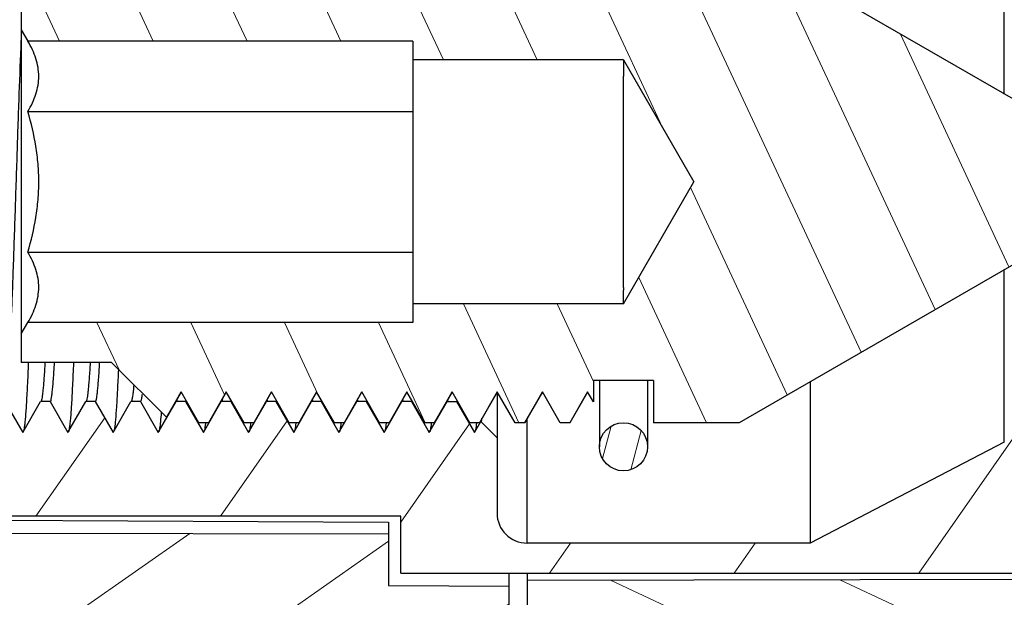
# Model space of a CAD drawing. Units: millimetres. Extents: x 175 to 673, y 174 to 395.
# Drawn here: x 424 to 441, y 240 to 250 of the extents above; entities that cross this region are included whole.
import ezdxf

# ---------------------------------------------------------------- set-up
doc = ezdxf.new("R2010")
doc.units = ezdxf.units.MM
doc.header["$MEASUREMENT"] = 0
doc.layers.get('0').update_dxf_attribs({"lineweight": 30})
doc.layers.add('02___PRT_ALL_AXES', color=7, linetype='Continuous')

msp = doc.modelspace()

# ---------------------------------------------------------------- hatches: boundary and pattern name
at = {"linetype": 'Continuous', "lineweight": 5}
h = msp.add_hatch(dxfattribs=at)
h.set_pattern_fill('DEFAULT__2', color=6, scale=2, angle=195, style=0, pattern_type=0)
h.set_pattern_definition([(195, (319.8123, 381.017), (0.517638, -1.931852), [])])
edge = h.paths.add_edge_path()
edge.add_line((431.729, 227.946), (430.229, 227.946))
edge.add_line((431.729, 227.946), (431.729, 228.144))
edge.add_line((430.029, 228.144), (431.729, 228.144))
edge.add_spline(control_points=[(429.729, 228.444), (429.729, 228.269), (429.854, 228.144), (430.029, 228.144)], knot_values=[0, 0, 0, 0, 1, 1, 1, 1], weights=[1, 0.804865, 0.804865, 1], degree=3, periodic=0)
edge.add_line((429.729, 231.446), (429.729, 228.444))
edge.add_line((431.729, 231.446), (429.729, 231.446))
edge.add_line((431.729, 231.446), (431.729, 231.046))
edge.add_line((432.929, 231.046), (431.729, 231.046))
edge.add_line((432.929, 226.748), (432.929, 231.046))
edge.add_line((432.929, 226.748), (430.229, 226.748))
edge.add_line((430.229, 226.748), (430.229, 227.946))
edge = h.paths.add_edge_path()
edge.add_line((431.729, 268.346), (430.229, 268.346))
edge.add_line((430.229, 268.346), (430.229, 269.544))
edge.add_line((432.929, 269.544), (430.229, 269.544))
edge.add_line((432.929, 265.246), (432.929, 269.544))
edge.add_line((432.929, 265.246), (431.729, 265.246))
edge.add_line((431.729, 265.246), (431.729, 264.846))
edge.add_line((431.729, 264.846), (429.729, 264.846))
edge.add_line((429.729, 267.848), (429.729, 264.846))
edge.add_spline(control_points=[(429.729, 267.848), (429.729, 268.023), (429.854, 268.148), (430.029, 268.148)], knot_values=[0, 0, 0, 0, 1, 1, 1, 1], weights=[1, 0.804865, 0.804865, 1], degree=3, periodic=0)
edge.add_line((430.029, 268.148), (431.729, 268.148))
edge.add_line((431.729, 268.148), (431.729, 268.346))
edge = h.paths.add_edge_path()
edge.add_line((409.529, 237.43), (431.729, 237.546))
edge.add_line((431.729, 237.546), (431.729, 237.246))
edge.add_line((432.929, 237.246), (431.729, 237.246))
edge.add_line((432.929, 235.246), (432.929, 237.246))
edge.add_line((432.929, 235.246), (431.729, 235.246))
edge.add_line((431.729, 235.246), (431.729, 234.846))
edge.add_line((431.729, 234.846), (429.729, 234.846))
edge.add_line((429.729, 235.946), (429.729, 234.846))
edge.add_spline(control_points=[(429.529, 236.146), (429.646, 236.146), (429.729, 236.063), (429.729, 235.946)], knot_values=[0, 0, 0, 0, 1, 1, 1, 1], weights=[1, 0.804738, 0.804738, 1], degree=3, periodic=0)
edge.add_line((429.529, 236.146), (409.529, 236.146))
edge.add_line((409.529, 237.43), (409.529, 236.146))
edge = h.paths.add_edge_path()
edge.add_line((431.729, 259.046), (431.729, 256.896))
edge.add_line((431.729, 256.896), (421.929, 256.905))
edge.add_line((421.929, 256.905), (421.929, 258.146))
edge.add_line((421.929, 258.146), (423.579, 259.796))
edge.add_line((423.579, 259.796), (423.579, 260.146))
edge.add_line((429.529, 260.146), (423.579, 260.146))
edge.add_spline(control_points=[(429.529, 260.146), (429.646, 260.146), (429.729, 260.229), (429.729, 260.346)], knot_values=[0, 0, 0, 0, 1, 1, 1, 1], weights=[1, 0.804738, 0.804738, 1], degree=3, periodic=0)
edge.add_line((429.729, 261.446), (429.729, 260.346))
edge.add_line((431.729, 261.446), (429.729, 261.446))
edge.add_line((431.729, 261.446), (431.729, 261.046))
edge.add_line((432.929, 261.046), (431.729, 261.046))
edge.add_line((432.929, 259.046), (432.929, 261.046))
edge.add_line((432.929, 259.046), (431.729, 259.046))
edge = h.paths.add_edge_path()
edge.add_line((415.685, 258.83), (409.529, 258.862))
edge.add_line((409.529, 260.146), (409.529, 258.862))
edge.add_line((417.079, 260.146), (409.529, 260.146))
edge.add_line((417.079, 259.796), (417.079, 260.146))
edge.add_line((418.729, 258.146), (417.079, 259.796))
edge.add_line((418.729, 256.907), (418.729, 258.146))
edge.add_line((418.729, 256.907), (417.755, 256.908))
edge.add_spline(control_points=[(417.371, 257.086), (417.467, 256.97), (417.604, 256.906), (417.755, 256.906)], knot_values=[0, 0, 0, 0, 1, 1, 1, 1], weights=[1, 0.937073, 0.937073, 1], degree=3, periodic=0)
edge.add_line((417.371, 257.086), (416.067, 258.65))
edge.add_arc((415.684, 258.334), 0.497, 39.4362, 89.7283)
edge = h.paths.add_edge_path()
edge.add_line((402.829, 264.655), (394.716, 264.655))
edge.add_line((402.829, 264.655), (402.829, 263.155))
edge.add_line((402.829, 263.155), (394.716, 263.155))
edge.add_spline(control_points=[(394.716, 263.155), (392.337, 263.155), (390.276, 264.345), (389.087, 266.405)], knot_values=[0, 0, 0, 0, 1, 1, 1, 1], weights=[1, 0.910684, 0.910684, 1], degree=3, periodic=0)
edge.add_line((389.087, 266.405), (386.654, 270.619))
edge.add_line((386.654, 270.619), (387.953, 271.369))
edge.add_line((390.386, 267.155), (387.953, 271.369))
edge.add_spline(control_points=[(394.716, 264.655), (392.886, 264.655), (391.301, 265.571), (390.386, 267.155)], knot_values=[0, 0, 0, 0, 1, 1, 1, 1], weights=[1, 0.910684, 0.910684, 1], degree=3, periodic=0)
h = msp.add_hatch(dxfattribs=at)
h.set_pattern_fill('DEFAULT__1', color=6, scale=2, angle=35, style=0, pattern_type=0)
h.set_pattern_definition([(35, (319.8123, 381.017), (-1.147153, 1.638304), [])])
edge = h.paths.add_edge_path()
edge.add_line((444.779, 238.036), (444.779, 238.971))
edge.add_line((444.779, 238.036), (428.016, 238.036))
edge.add_line((428.016, 238.036), (427.983, 239.936))
edge.add_line((427.983, 239.936), (417.476, 239.936))
edge.add_line((417.434, 237.561), (417.476, 239.936))
edge.add_line((417.434, 237.561), (414.479, 237.561))
edge.add_line((414.479, 237.561), (414.479, 240.136))
edge.add_line((414.479, 240.136), (401.479, 240.136))
edge.add_spline(control_points=[(401.179, 240.436), (401.179, 240.26), (401.303, 240.136), (401.479, 240.136)], knot_values=[0, 0, 0, 0, 1, 1, 1, 1], weights=[1, 0.804738, 0.804738, 1], degree=3, periodic=0)
edge.add_line((401.179, 240.436), (401.179, 242.736))
edge.add_line((401.179, 242.736), (404.979, 242.703))
edge.add_line((404.979, 241.236), (404.979, 242.703))
edge.add_line((404.979, 241.236), (420.279, 241.209))
edge.add_line((420.279, 241.209), (430.279, 241.192))
edge.add_line((430.279, 240.334), (430.279, 241.192))
edge.add_line((430.279, 240.334), (432.279, 240.323))
edge.add_line((432.279, 239.336), (432.279, 240.323))
edge.add_line((432.279, 239.336), (443.779, 239.276))
edge.add_line((443.779, 239.276), (444.779, 238.971))
edge = h.paths.add_edge_path()
edge.add_line((444.779, 255.101), (444.779, 256.389))
edge.add_line((443.779, 254.796), (444.779, 255.101))
edge.add_line((432.279, 254.736), (443.779, 254.796))
edge.add_line((432.279, 253.749), (432.279, 254.736))
edge.add_line((430.279, 253.738), (432.279, 253.749))
edge.add_line((430.279, 252.88), (430.279, 253.738))
edge.add_line((420.279, 252.863), (430.279, 252.88))
edge.add_line((404.979, 252.836), (420.279, 252.863))
edge.add_line((404.979, 251.369), (404.979, 252.836))
edge.add_line((401.179, 251.336), (404.979, 251.369))
edge.add_line((401.179, 251.336), (401.179, 253.539))
edge.add_spline(control_points=[(401.179, 253.539), (401.179, 253.713), (401.302, 253.837), (401.477, 253.839)], knot_values=[0, 0, 0, 0, 1, 1, 1, 1], weights=[1, 0.80679, 0.80679, 1], degree=3, periodic=0)
edge.add_line((401.477, 253.839), (416.019, 253.965))
edge.add_line((416.019, 253.965), (416.019, 255.736))
edge.add_line((414.479, 255.749), (416.019, 255.736))
edge.add_line((414.479, 255.749), (414.479, 258.511))
edge.add_line((415.629, 258.511), (414.479, 258.511))
edge.add_line((417.324, 256.816), (415.629, 258.511))
edge.add_line((418.261, 256.816), (417.324, 256.816))
edge.add_line((418.279, 253.416), (418.261, 256.816))
edge.add_line((422.379, 253.416), (418.279, 253.416))
edge.add_line((422.379, 253.416), (422.397, 256.78))
edge.add_line((424.317, 256.747), (422.397, 256.78))
edge.add_line((424.329, 255.336), (424.317, 256.747))
edge.add_line((428.234, 255.336), (424.329, 255.336))
edge.add_line((428.246, 256.678), (428.234, 255.336))
edge.add_line((444.779, 256.389), (428.246, 256.678))
h = msp.add_hatch(dxfattribs=at)
h.set_pattern_fill('DEFAULT__5', color=6, scale=1.615997, angle=155, style=0, pattern_type=0)
h.set_pattern_definition([(155, (319.8123, 381.0171), (-0.68295, -1.464591), [])])
edge = h.paths.add_edge_path()
edge.add_line((450.079, 254.487), (447.279, 254.511))
edge.add_line((450.079, 254.487), (450.079, 254.031))
edge.add_line((447.534, 253.808), (450.079, 254.031))
edge.add_line((444.979, 253.786), (447.534, 253.808))
edge.add_line((444.979, 253.786), (444.979, 253.036))
edge.add_line((444.979, 253.036), (443.879, 253.036))
edge.add_line((443.879, 253.636), (443.879, 253.036))
edge.add_line((443.879, 253.636), (432.579, 253.656))
edge.add_line((432.579, 254.336), (432.579, 253.656))
edge.add_line((432.579, 254.336), (434.459, 254.618))
edge.add_line((444.779, 254.636), (434.459, 254.618))
edge.add_line((444.779, 256.111), (444.779, 254.636))
edge.add_line((447.279, 256.089), (444.779, 256.111))
edge.add_line((447.279, 256.089), (447.279, 254.511))
edge = h.paths.add_edge_path()
edge.add_line((447.279, 239.511), (447.279, 238.036))
edge.add_line((447.279, 238.036), (444.779, 238.036))
edge.add_line((444.779, 239.436), (444.779, 238.036))
edge.add_line((444.779, 239.436), (434.459, 239.454))
edge.add_line((432.579, 239.736), (434.459, 239.454))
edge.add_line((432.579, 240.416), (432.579, 239.736))
edge.add_line((443.879, 240.436), (432.579, 240.416))
edge.add_line((443.879, 241.036), (443.879, 240.436))
edge.add_line((443.879, 241.036), (444.779, 241.036))
edge.add_line((444.779, 241.036), (444.979, 241.036))
edge.add_line((444.979, 241.036), (444.979, 240.286))
edge.add_line((444.979, 240.286), (447.534, 240.264))
edge.add_line((447.534, 240.264), (450.079, 240.041))
edge.add_line((450.079, 240.041), (450.079, 239.535))
edge.add_line((447.279, 239.511), (450.079, 239.535))
h = msp.add_hatch(dxfattribs=at)
h.set_pattern_fill('DEFAULT__8', color=6, scale=2.510936, angle=235, style=0, pattern_type=0)
h.set_pattern_definition([(235, (319.8123, 381.017), (2.05684, -1.440214), [])])
edge = h.paths.add_edge_path()
edge.add_line((420.279, 241.561), (420.279, 241.486))
edge.add_line((419.279, 241.561), (420.279, 241.561))
edge.add_line((419.279, 242.756), (419.279, 241.561))
edge.add_line((419.544, 242.756), (419.279, 242.756))
edge.add_line((419.544, 244.636), (419.544, 242.756))
edge.add_line((421.444, 244.636), (419.544, 244.636))
edge.add_line((421.779, 243.386), (421.444, 244.636))
edge.add_line((422.408, 243.386), (421.779, 243.386))
edge.add_line((422.408, 243.386), (422.704, 242.874))
edge.add_line((422.704, 242.874), (423, 243.386))
edge.add_line((423.158, 243.386), (423, 243.386))
edge.add_line((423.158, 243.386), (423.454, 242.874))
edge.add_line((423.454, 242.874), (423.75, 243.386))
edge.add_line((423.908, 243.386), (423.75, 243.386))
edge.add_line((423.908, 243.386), (424.204, 242.874))
edge.add_line((424.204, 242.874), (424.5, 243.386))
edge.add_line((424.658, 243.386), (424.5, 243.386))
edge.add_line((424.658, 243.386), (424.954, 242.874))
edge.add_line((424.954, 242.874), (425.25, 243.386))
edge.add_line((425.408, 243.386), (425.25, 243.386))
edge.add_line((425.408, 243.386), (425.704, 242.874))
edge.add_line((425.704, 242.874), (426, 243.386))
edge.add_line((426.158, 243.386), (426, 243.386))
edge.add_line((426.158, 243.386), (426.454, 242.874))
edge.add_line((426.454, 242.874), (426.75, 243.386))
edge.add_line((426.908, 243.386), (426.75, 243.386))
edge.add_line((426.908, 243.386), (427.204, 242.874))
edge.add_line((427.204, 242.874), (427.5, 243.386))
edge.add_line((427.658, 243.386), (427.5, 243.386))
edge.add_line((427.658, 243.386), (427.954, 242.874))
edge.add_line((427.954, 242.874), (428.25, 243.386))
edge.add_line((428.408, 243.386), (428.25, 243.386))
edge.add_line((428.408, 243.386), (428.704, 242.874))
edge.add_line((428.704, 242.874), (429, 243.386))
edge.add_line((429.158, 243.386), (429, 243.386))
edge.add_line((429.158, 243.386), (429.454, 242.874))
edge.add_line((429.454, 242.874), (429.75, 243.386))
edge.add_line((429.908, 243.386), (429.75, 243.386))
edge.add_line((429.908, 243.386), (430.204, 242.874))
edge.add_line((430.204, 242.874), (430.5, 243.386))
edge.add_line((430.658, 243.386), (430.5, 243.386))
edge.add_line((430.658, 243.386), (430.954, 242.874))
edge.add_line((430.954, 242.874), (431.25, 243.386))
edge.add_line((431.25, 243.386), (431.408, 243.386))
edge.add_line((431.408, 243.386), (431.704, 242.874))
edge.add_line((431.704, 242.874), (431.809, 243.056))
edge.add_line((431.809, 243.056), (432.079, 242.786))
edge.add_line((432.079, 242.786), (432.079, 241.536))
edge.add_spline(control_points=[(432.579, 241.036), (432.286, 241.036), (432.079, 241.243), (432.079, 241.536)], knot_values=[0, 0, 0, 0, 1, 1, 1, 1], weights=[1, 0.804738, 0.804738, 1], degree=3, periodic=0)
edge.add_line((437.279, 241.036), (432.579, 241.036))
edge.add_line((440.503, 242.714), (437.279, 241.036))
edge.add_spline(control_points=[(440.503, 242.714), (440.777, 242.857), (441.086, 242.867), (441.368, 242.742)], knot_values=[0, 0, 0, 0, 1, 1, 1, 1], weights=[1, 0.934346, 0.934346, 1], degree=3, periodic=0)
edge.add_line((443.879, 241.636), (441.368, 242.742))
edge.add_line((443.879, 240.578), (443.879, 241.636))
edge.add_line((443.279, 240.536), (443.879, 240.578))
edge.add_line((430.479, 240.536), (443.279, 240.536))
edge.add_line((430.479, 240.536), (430.479, 241.486))
edge.add_line((430.479, 241.486), (420.279, 241.486))
edge = h.paths.add_edge_path()
edge.add_line((420.279, 252.586), (420.279, 252.511))
edge.add_line((430.479, 252.586), (420.279, 252.586))
edge.add_line((430.479, 252.586), (430.479, 253.536))
edge.add_line((430.479, 253.536), (443.279, 253.536))
edge.add_line((443.279, 253.536), (443.879, 253.494))
edge.add_line((443.879, 252.436), (443.879, 253.494))
edge.add_line((443.879, 252.436), (441.368, 251.329))
edge.add_spline(control_points=[(440.503, 251.358), (440.777, 251.215), (441.086, 251.205), (441.368, 251.329)], knot_values=[0, 0, 0, 0, 1, 1, 1, 1], weights=[1, 0.934346, 0.934346, 1], degree=3, periodic=0)
edge.add_line((440.503, 251.358), (437.279, 253.036))
edge.add_line((437.279, 253.036), (432.579, 253.036))
edge.add_spline(control_points=[(432.579, 253.036), (432.286, 253.036), (432.079, 252.829), (432.079, 252.536)], knot_values=[0, 0, 0, 0, 1, 1, 1, 1], weights=[1, 0.804738, 0.804738, 1], degree=3, periodic=0)
edge.add_line((432.079, 252.536), (432.079, 251.286))
edge.add_line((431.572, 250.778), (432.079, 251.286))
edge.add_line((431.572, 250.778), (431.329, 251.198))
edge.add_line((431.329, 251.198), (431.033, 250.686))
edge.add_line((431.033, 250.686), (430.875, 250.686))
edge.add_line((430.875, 250.686), (430.579, 251.198))
edge.add_line((430.579, 251.198), (430.283, 250.686))
edge.add_line((430.283, 250.686), (430.125, 250.686))
edge.add_line((430.125, 250.686), (429.829, 251.198))
edge.add_line((429.829, 251.198), (429.533, 250.686))
edge.add_line((429.533, 250.686), (429.375, 250.686))
edge.add_line((429.375, 250.686), (429.079, 251.198))
edge.add_line((429.079, 251.198), (428.783, 250.686))
edge.add_line((428.783, 250.686), (428.625, 250.686))
edge.add_line((428.625, 250.686), (428.329, 251.198))
edge.add_line((428.329, 251.198), (428.033, 250.686))
edge.add_line((428.033, 250.686), (427.875, 250.686))
edge.add_line((427.875, 250.686), (427.579, 251.198))
edge.add_line((427.579, 251.198), (427.283, 250.686))
edge.add_line((427.283, 250.686), (427.125, 250.686))
edge.add_line((427.125, 250.686), (426.829, 251.198))
edge.add_line((426.829, 251.198), (426.533, 250.686))
edge.add_line((426.533, 250.686), (426.375, 250.686))
edge.add_line((426.375, 250.686), (426.079, 251.198))
edge.add_line((426.079, 251.198), (425.783, 250.686))
edge.add_line((425.783, 250.686), (425.625, 250.686))
edge.add_line((425.625, 250.686), (425.329, 251.198))
edge.add_line((425.329, 251.198), (425.033, 250.686))
edge.add_line((425.033, 250.686), (424.875, 250.686))
edge.add_line((424.875, 250.686), (424.579, 251.198))
edge.add_line((424.579, 251.198), (424.283, 250.686))
edge.add_line((424.283, 250.686), (424.125, 250.686))
edge.add_line((424.125, 250.686), (423.829, 251.198))
edge.add_line((423.829, 251.198), (423.533, 250.686))
edge.add_line((423.533, 250.686), (423.375, 250.686))
edge.add_line((423.375, 250.686), (423.079, 251.198))
edge.add_line((423.079, 251.198), (422.783, 250.686))
edge.add_line((422.783, 250.686), (422.625, 250.686))
edge.add_line((422.625, 250.686), (422.329, 251.198))
edge.add_line((422.329, 251.198), (422.033, 250.686))
edge.add_line((422.033, 250.686), (421.779, 250.686))
edge.add_line((421.779, 250.686), (421.444, 249.436))
edge.add_line((421.444, 249.436), (419.544, 249.436))
edge.add_line((419.544, 251.316), (419.544, 249.436))
edge.add_line((419.544, 251.316), (419.279, 251.316))
edge.add_line((419.279, 251.316), (419.279, 252.511))
edge.add_line((419.279, 252.511), (420.279, 252.511))
h = msp.add_hatch(dxfattribs=at)
h.set_pattern_fill('DEFAULT__6', color=6, scale=0.5, angle=75, style=0, pattern_type=0)
h.set_pattern_definition([(75, (319.8123, 381.0171), (-0.4829629, 0.1294095), [])])
edge = h.paths.add_edge_path()
edge.add_spline(control_points=[(434.179, 251.836), (433.379, 251.836), (433.379, 251.036), (434.179, 251.036)], knot_values=[0, 0, 0, 0, 1, 1, 1, 1], weights=[1, 0.333333, 0.333333, 1], degree=3, periodic=0)
edge.add_spline(control_points=[(434.179, 251.036), (434.979, 251.036), (434.979, 251.836), (434.179, 251.836)], knot_values=[0, 0, 0, 0, 1, 1, 1, 1], weights=[1, 0.333333, 0.333333, 1], degree=3, periodic=0)
edge = h.paths.add_edge_path()
edge.add_spline(control_points=[(434.179, 242.236), (433.379, 242.236), (433.379, 243.036), (434.179, 243.036)], knot_values=[0, 0, 0, 0, 1, 1, 1, 1], weights=[1, 0.333333, 0.333333, 1], degree=3, periodic=0)
edge.add_spline(control_points=[(434.179, 243.036), (434.979, 243.036), (434.979, 242.236), (434.179, 242.236)], knot_values=[0, 0, 0, 0, 1, 1, 1, 1], weights=[1, 0.333333, 0.333333, 1], degree=3, periodic=0)
h = msp.add_hatch(dxfattribs=at)
h.set_pattern_fill('DEFAULT__7', color=6, scale=1.411674, angle=115, style=0, pattern_type=0)
h.set_pattern_definition([(115, (319.8123, 381.0171), (-1.279411, -0.596599), [])])
edge = h.paths.add_edge_path()
edge.add_line((424.179, 250.036), (424.179, 249.562))
edge.add_line((425.679, 250.036), (424.179, 250.036))
edge.add_line((426.352, 250.708), (425.679, 250.036))
edge.add_line((426.352, 250.708), (426.458, 250.524))
edge.add_line((426.458, 250.524), (426.754, 251.036))
edge.add_line((426.754, 251.036), (426.913, 251.036))
edge.add_line((426.913, 251.036), (427.208, 250.524))
edge.add_line((427.208, 250.524), (427.504, 251.036))
edge.add_line((427.663, 251.036), (427.504, 251.036))
edge.add_line((427.663, 251.036), (427.958, 250.524))
edge.add_line((427.958, 250.524), (428.254, 251.036))
edge.add_line((428.413, 251.036), (428.254, 251.036))
edge.add_line((428.413, 251.036), (428.708, 250.524))
edge.add_line((428.708, 250.524), (429.004, 251.036))
edge.add_line((429.163, 251.036), (429.004, 251.036))
edge.add_line((429.163, 251.036), (429.458, 250.524))
edge.add_line((429.458, 250.524), (429.754, 251.036))
edge.add_line((429.913, 251.036), (429.754, 251.036))
edge.add_line((429.913, 251.036), (430.208, 250.524))
edge.add_line((430.208, 250.524), (430.504, 251.036))
edge.add_line((430.663, 251.036), (430.504, 251.036))
edge.add_line((430.663, 251.036), (430.958, 250.524))
edge.add_line((430.958, 250.524), (431.254, 251.036))
edge.add_line((431.413, 251.036), (431.254, 251.036))
edge.add_line((431.413, 251.036), (431.708, 250.524))
edge.add_line((431.708, 250.524), (432.004, 251.036))
edge.add_line((432.163, 251.036), (432.004, 251.036))
edge.add_line((432.163, 251.036), (432.458, 250.524))
edge.add_line((432.458, 250.524), (432.754, 251.036))
edge.add_line((432.913, 251.036), (432.754, 251.036))
edge.add_line((432.913, 251.036), (433.208, 250.524))
edge.add_line((433.208, 250.524), (433.504, 251.036))
edge.add_line((433.679, 251.036), (433.504, 251.036))
edge.add_line((433.679, 251.036), (433.679, 250.336))
edge.add_line((434.679, 250.336), (433.679, 250.336))
edge.add_line((434.679, 251.036), (434.679, 250.336))
edge.add_line((436.101, 251.036), (434.679, 251.036))
edge.add_line((443.029, 247.036), (436.101, 251.036))
edge.add_line((443.029, 247.036), (436.101, 243.036))
edge.add_line((436.101, 243.036), (434.679, 243.036))
edge.add_line((434.679, 243.736), (434.679, 243.036))
edge.add_line((434.679, 243.736), (433.679, 243.736))
edge.add_line((433.679, 243.736), (433.679, 243.382))
edge.add_line((433.679, 243.382), (433.583, 243.548))
edge.add_line((433.583, 243.548), (433.288, 243.036))
edge.add_line((433.288, 243.036), (433.129, 243.036))
edge.add_line((433.129, 243.036), (432.833, 243.548))
edge.add_line((432.833, 243.548), (432.538, 243.036))
edge.add_line((432.538, 243.036), (432.379, 243.036))
edge.add_line((432.379, 243.036), (432.083, 243.548))
edge.add_line((432.083, 243.548), (431.788, 243.036))
edge.add_line((431.788, 243.036), (431.629, 243.036))
edge.add_line((431.629, 243.036), (431.333, 243.548))
edge.add_line((431.333, 243.548), (431.038, 243.036))
edge.add_line((431.038, 243.036), (430.879, 243.036))
edge.add_line((430.879, 243.036), (430.583, 243.548))
edge.add_line((430.583, 243.548), (430.288, 243.036))
edge.add_line((430.288, 243.036), (430.129, 243.036))
edge.add_line((430.129, 243.036), (429.833, 243.548))
edge.add_line((429.833, 243.548), (429.538, 243.036))
edge.add_line((429.538, 243.036), (429.379, 243.036))
edge.add_line((429.379, 243.036), (429.083, 243.548))
edge.add_line((429.083, 243.548), (428.788, 243.036))
edge.add_line((428.788, 243.036), (428.629, 243.036))
edge.add_line((428.629, 243.036), (428.333, 243.548))
edge.add_line((428.333, 243.548), (428.038, 243.036))
edge.add_line((428.038, 243.036), (427.879, 243.036))
edge.add_line((427.879, 243.036), (427.583, 243.548))
edge.add_line((427.583, 243.548), (427.288, 243.036))
edge.add_line((427.288, 243.036), (427.129, 243.036))
edge.add_line((427.129, 243.036), (426.833, 243.548))
edge.add_line((426.833, 243.548), (426.589, 243.126))
edge.add_line((426.589, 243.126), (425.679, 244.036))
edge.add_line((425.679, 244.036), (424.179, 244.036))
edge.add_line((424.179, 244.51), (424.179, 244.036))
edge.add_line((424.179, 244.51), (424.288, 244.698))
edge.add_line((430.679, 244.698), (424.288, 244.698))
edge.add_line((430.679, 245.011), (430.679, 244.698))
edge.add_line((434.18, 245.011), (430.679, 245.011))
edge.add_line((434.18, 245.011), (435.349, 247.036))
edge.add_line((434.18, 249.061), (435.349, 247.036))
edge.add_line((434.18, 249.061), (430.679, 249.061))
edge.add_line((430.679, 249.374), (430.679, 249.061))
edge.add_line((430.679, 249.374), (424.288, 249.374))
edge.add_line((424.179, 249.562), (424.288, 249.374))

# ---------------------------------------------------------------- linework, layer by layer
at = {"color": 7, "linetype": 'Continuous'}
for p, q in [((440.503, 248.494), (440.503, 251.358)), ((443.029, 247.036), (436.101, 251.036)), ((424.179, 250.036), (424.179, 244.036)), ((424.179, 249.562), (424.288, 249.373)), ((430.679, 249.374), (424.288, 249.374)), ((430.679, 249.374), (430.679, 244.698)), ((434.18, 249.061), (430.679, 249.061)), ((434.18, 249.061), (435.349, 247.036)), ((434.18, 248.834), (434.179, 248.79)), ((434.179, 245.281), (434.179, 248.791)), ((424.289, 248.205), (430.679, 248.205)), ((434.18, 245.011), (435.349, 247.036)), ((443.029, 247.036), (436.101, 243.036)), ((424.289, 245.867), (430.679, 245.867)), ((440.503, 242.714), (440.503, 245.578)), ((434.179, 245.282), (434.18, 245.238)), ((434.18, 245.011), (430.679, 245.011)), ((424.179, 244.51), (424.288, 244.698)), ((430.679, 244.698), (424.288, 244.698)), ((425.679, 244.036), (424.179, 244.036)), ((426.589, 243.126), (425.679, 244.036)), ((434.679, 243.736), (433.679, 243.736)), ((433.679, 243.736), (433.679, 243.382)), ((433.779, 243.736), (433.779, 242.636)), ((434.579, 243.736), (434.579, 242.636)), ((434.679, 243.736), (434.679, 243.036)), ((437.279, 243.716), (437.279, 241.036)), ((426.833, 243.548), (426.589, 243.126)), ((426.593, 243.127), (426.836, 243.547)), ((427.129, 243.036), (426.833, 243.548)), ((427.583, 243.548), (427.288, 243.036)), ((427.294, 243.041), (427.586, 243.547)), ((427.879, 243.036), (427.583, 243.548)), ((428.333, 243.548), (428.038, 243.036)), ((428.044, 243.041), (428.336, 243.547)), ((428.629, 243.036), (428.333, 243.548)), ((429.083, 243.548), (428.788, 243.036)), ((428.794, 243.041), (429.086, 243.547)), ((429.379, 243.036), (429.083, 243.548)), ((429.833, 243.548), (429.538, 243.036)), ((429.544, 243.041), (429.836, 243.547)), ((430.129, 243.036), (429.833, 243.548)), ((430.583, 243.548), (430.288, 243.036)), ((430.294, 243.041), (430.586, 243.547)), ((430.879, 243.036), (430.583, 243.548)), ((431.333, 243.548), (431.038, 243.036)), ((431.044, 243.041), (431.336, 243.547)), ((431.629, 243.036), (431.333, 243.548)), ((432.083, 243.548), (431.788, 243.036)), ((431.794, 243.041), (432.086, 243.547)), ((432.079, 243.548), (432.079, 241.536)), ((432.379, 243.036), (432.083, 243.548)), ((432.833, 243.548), (432.538, 243.036)), ((432.544, 243.041), (432.836, 243.547)), ((433.129, 243.036), (432.833, 243.548)), ((433.583, 243.548), (433.288, 243.036)), ((433.294, 243.041), (433.586, 243.547)), ((433.679, 243.382), (433.583, 243.548)), ((423.908, 243.386), (424.204, 242.874)), ((424.204, 242.874), (424.5, 243.386)), ((424.658, 243.386), (424.5, 243.386)), ((424.658, 243.386), (424.954, 242.874)), ((424.954, 242.874), (425.25, 243.386)), ((425.408, 243.386), (425.25, 243.386)), ((425.408, 243.386), (425.704, 242.874)), ((425.704, 242.874), (426, 243.386)), ((426.158, 243.386), (426, 243.386)), ((426.158, 243.386), (426.454, 242.874)), ((426.454, 242.874), (426.75, 243.386)), ((426.908, 243.386), (426.75, 243.386)), ((426.908, 243.386), (427.204, 242.874)), ((427.204, 242.874), (427.5, 243.386)), ((427.658, 243.386), (427.5, 243.386)), ((427.519, 243.431), (427.519, 243.43)), ((427.658, 243.386), (427.954, 242.874)), ((427.954, 242.874), (428.25, 243.386)), ((428.408, 243.386), (428.25, 243.386)), ((428.408, 243.386), (428.704, 242.874)), ((428.704, 242.874), (429, 243.386)), ((429.158, 243.386), (429, 243.386)), ((429.158, 243.386), (429.454, 242.874)), ((429.454, 242.874), (429.75, 243.386)), ((429.908, 243.386), (429.75, 243.386)), ((429.908, 243.386), (430.204, 242.874)), ((430.204, 242.874), (430.5, 243.386)), ((430.658, 243.386), (430.5, 243.386)), ((430.658, 243.386), (430.954, 242.874)), ((430.954, 242.874), (431.25, 243.386)), ((431.25, 243.386), (431.408, 243.386)), ((431.408, 243.386), (431.704, 242.874)), ((426.593, 243.127), (426.589, 243.126)), ((427.288, 243.036), (427.129, 243.036)), ((427.294, 243.041), (427.288, 243.036)), ((428.038, 243.036), (427.879, 243.036)), ((427.986, 243.024), (427.986, 243.019)), ((428.044, 243.041), (428.038, 243.036)), ((428.788, 243.036), (428.629, 243.036)), ((428.736, 243.024), (428.736, 243.019)), ((428.794, 243.041), (428.788, 243.036)), ((429.538, 243.036), (429.379, 243.036)), ((429.486, 243.024), (429.486, 243.019)), ((429.544, 243.041), (429.538, 243.036)), ((430.288, 243.036), (430.129, 243.036)), ((430.236, 243.024), (430.236, 243.019)), ((430.294, 243.041), (430.288, 243.036)), ((431.038, 243.036), (430.879, 243.036)), ((430.986, 243.024), (430.986, 243.019)), ((431.044, 243.041), (431.038, 243.036)), ((431.788, 243.036), (431.629, 243.036)), ((431.704, 242.874), (431.809, 243.056)), ((431.736, 243.024), (431.736, 243.019)), ((431.794, 243.041), (431.788, 243.036)), ((431.809, 243.056), (432.079, 242.786)), ((432.538, 243.036), (432.379, 243.036)), ((432.544, 243.041), (432.538, 243.036)), ((432.579, 241.036), (432.579, 243.103)), ((433.288, 243.036), (433.129, 243.036)), ((433.294, 243.041), (433.288, 243.036)), ((436.101, 243.036), (434.679, 243.036)), ((440.503, 242.714), (437.279, 241.036)), ((430.479, 241.486), (420.279, 241.486)), ((420.279, 241.436), (430.279, 241.384)), ((430.279, 241.384), (430.279, 240.334)), ((430.479, 240.536), (430.479, 241.486)), ((404.979, 241.236), (430.279, 241.192)), ((437.279, 241.036), (432.579, 241.036)), ((430.479, 240.536), (443.279, 240.536)), ((432.279, 239.336), (432.279, 240.536)), ((432.579, 240.536), (432.579, 239.736)), ((443.879, 240.436), (432.579, 240.416)), ((430.279, 240.334), (432.279, 240.323))]:
    msp.add_line(p, q, dxfattribs=at)
msp.add_circle((434.179, 242.636), 0.4, dxfattribs=at)
for centre, radius, start, end in [((424.19, 243.352), 3.064, 353.8996, 354.0345), ((428.477, 243.374), 3.278, 353.8714, 354.2595), ((432.579, 241.536), 0.5, 180, 270)]:
    msp.add_arc(centre, radius, start, end, dxfattribs=at)
for points, knots in [([(423.908, 243.386), (423.91, 243.386), (423.914, 243.389), (423.92, 243.401), (423.927, 243.428), (423.935, 243.474), (423.943, 243.538), (423.952, 243.619), (423.96, 243.717), (423.968, 243.832), (423.977, 243.963), (423.985, 244.109), (423.997, 244.333), (424.011, 244.645), (424.028, 245.055), (424.044, 245.504), (424.061, 245.983), (424.078, 246.484), (424.095, 246.996), (424.117, 247.671), (424.143, 248.467), (424.167, 249.09), (424.179, 249.382)], [0, 0, 0, 0, 0.000801, 0.002146, 0.006929, 0.014652, 0.025326, 0.038907, 0.05534, 0.074546, 0.096428, 0.120882, 0.147785, 0.208385, 0.27702, 0.352318, 0.432765, 0.516749, 0.602588, 0.688563, 0.854053, 1, 1, 1, 1]), ([(424.289, 248.205), (424.316, 248.252), (424.365, 248.346), (424.423, 248.491), (424.461, 248.64), (424.473, 248.789), (424.46, 248.939), (424.423, 249.087), (424.365, 249.233), (424.315, 249.327), (424.288, 249.373)], [0, 0, 0, 0, 0.130806, 0.257226, 0.379773, 0.499979, 0.620189, 0.742746, 0.86918, 1, 1, 1, 1]), ([(434.18, 249.061), (434.18, 249.061), (434.18, 249.06), (434.18, 249.06), (434.18, 249.059), (434.18, 249.057), (434.18, 249.055), (434.18, 249.052), (434.18, 249.046), (434.18, 249.038), (434.18, 249.028), (434.18, 249.016), (434.18, 248.997), (434.18, 248.969), (434.18, 248.93), (434.18, 248.884), (434.18, 248.851), (434.18, 248.834)], [0, 0, 0, 0, 0.000999, 0.00399, 0.008971, 0.01594, 0.024895, 0.035833, 0.063646, 0.099359, 0.14295, 0.194379, 0.253596, 0.395186, 0.56729, 0.769195, 1, 1, 1, 1]), ([(424.288, 244.698), (424.315, 244.745), (424.365, 244.839), (424.423, 244.985), (424.46, 245.133), (424.473, 245.283), (424.461, 245.432), (424.423, 245.581), (424.365, 245.726), (424.316, 245.82), (424.289, 245.867)], [0, 0, 0, 0, 0.13082, 0.257254, 0.379811, 0.500021, 0.620227, 0.742774, 0.869194, 1, 1, 1, 1]), ([(434.18, 245.011), (434.18, 245.011), (434.18, 245.011), (434.18, 245.012), (434.18, 245.013), (434.18, 245.015), (434.18, 245.017), (434.18, 245.02), (434.18, 245.026), (434.18, 245.034), (434.18, 245.044), (434.18, 245.056), (434.18, 245.075), (434.18, 245.103), (434.18, 245.142), (434.18, 245.188), (434.18, 245.221), (434.18, 245.238)], [0, 0, 0, 0, 0.000999, 0.00399, 0.008971, 0.01594, 0.024895, 0.035833, 0.063646, 0.099359, 0.14295, 0.194379, 0.253596, 0.395186, 0.567291, 0.769195, 1, 1, 1, 1]), ([(424.295, 244.03), (424.29, 243.902), (424.28, 243.67), (424.263, 243.359), (424.249, 243.147), (424.236, 243.017), (424.23, 242.966), (424.226, 242.944)], [0, 0, 0, 0, 0.353192, 0.64129, 0.858343, 0.938789, 1, 1, 1, 1]), ([(424.572, 244.031), (424.567, 243.946), (424.56, 243.827), (424.548, 243.677), (424.54, 243.588), (424.532, 243.516), (424.525, 243.459), (424.517, 243.42), (424.511, 243.399), (424.507, 243.392)], [0, 0, 0, 0, 0.396011, 0.559068, 0.697755, 0.811515, 0.8999, 0.962625, 1, 1, 1, 1]), ([(424.658, 243.386), (424.66, 243.386), (424.664, 243.389), (424.671, 243.403), (424.678, 243.434), (424.687, 243.486), (424.695, 243.558), (424.704, 243.649), (424.713, 243.76), (424.722, 243.889), (424.728, 243.982), (424.73, 244.031)], [0, 0, 0, 0, 0.00796, 0.021749, 0.071332, 0.151611, 0.262578, 0.403704, 0.574322, 0.773455, 1, 1, 1, 1]), ([(425.045, 244.03), (425.04, 243.902), (425.03, 243.67), (425.013, 243.359), (424.999, 243.147), (424.986, 243.017), (424.98, 242.966), (424.976, 242.944)], [0, 0, 0, 0, 0.353192, 0.64129, 0.858343, 0.938789, 1, 1, 1, 1]), ([(425.322, 244.031), (425.317, 243.946), (425.31, 243.826), (425.298, 243.677), (425.29, 243.588), (425.282, 243.516), (425.275, 243.459), (425.267, 243.42), (425.261, 243.399), (425.257, 243.392)], [0, 0, 0, 0, 0.396006, 0.55906, 0.697748, 0.811508, 0.899896, 0.962623, 1, 1, 1, 1]), ([(425.408, 243.386), (425.41, 243.386), (425.414, 243.389), (425.421, 243.403), (425.428, 243.434), (425.437, 243.486), (425.445, 243.557), (425.454, 243.649), (425.463, 243.76), (425.472, 243.889), (425.478, 243.982), (425.48, 244.031)], [0, 0, 0, 0, 0.007961, 0.021749, 0.071333, 0.151612, 0.262582, 0.403709, 0.574326, 0.773457, 1, 1, 1, 1]), ([(425.791, 243.921), (425.786, 243.806), (425.776, 243.598), (425.761, 243.32), (425.745, 243.108), (425.734, 242.991), (425.726, 242.944)], [0, 0, 0, 0, 0.351254, 0.638206, 0.855718, 1, 1, 1, 1]), ([(426.047, 243.667), (426.044, 243.631), (426.038, 243.568), (426.029, 243.487), (426.02, 243.435), (426.013, 243.406), (426.009, 243.396), (426.007, 243.392)], [0, 0, 0, 0, 0.383954, 0.679399, 0.884585, 0.953309, 1, 1, 1, 1]), ([(426.158, 243.386), (426.16, 243.386), (426.163, 243.388), (426.169, 243.399), (426.176, 243.422), (426.183, 243.461), (426.187, 243.492), (426.19, 243.51)], [0, 0, 0, 0, 0.033441, 0.087416, 0.276426, 0.580261, 1, 1, 1, 1]), ([(426.765, 243.416), (426.765, 243.414), (426.762, 243.405), (426.76, 243.397), (426.757, 243.392)], [0, 0, 0, 0, 0.314947, 1, 1, 1, 1]), ([(426.908, 243.386), (426.909, 243.386), (426.913, 243.387), (426.915, 243.391), (426.916, 243.394)], [0, 0, 0, 0, 0.176242, 1, 1, 1, 1]), ([(427.519, 243.43), (427.517, 243.422), (427.514, 243.409), (427.509, 243.396), (427.507, 243.392)], [0, 0, 0, 0, 0.605538, 1, 1, 1, 1]), ([(427.658, 243.386), (427.659, 243.386), (427.662, 243.387), (427.664, 243.39), (427.665, 243.392)], [0, 0, 0, 0, 0.186476, 1, 1, 1, 1]), ([(428.265, 243.416), (428.265, 243.413), (428.262, 243.405), (428.26, 243.397), (428.257, 243.392)], [0, 0, 0, 0, 0.314787, 1, 1, 1, 1]), ([(428.408, 243.386), (428.409, 243.386), (428.412, 243.387), (428.414, 243.39), (428.415, 243.392)], [0, 0, 0, 0, 0.186651, 1, 1, 1, 1]), ([(429.015, 243.416), (429.015, 243.413), (429.012, 243.405), (429.01, 243.397), (429.007, 243.392)], [0, 0, 0, 0, 0.314556, 1, 1, 1, 1]), ([(429.158, 243.386), (429.159, 243.386), (429.162, 243.387), (429.164, 243.39), (429.165, 243.392)], [0, 0, 0, 0, 0.186833, 1, 1, 1, 1]), ([(429.765, 243.416), (429.765, 243.413), (429.762, 243.405), (429.76, 243.397), (429.757, 243.392)], [0, 0, 0, 0, 0.314316, 1, 1, 1, 1]), ([(429.908, 243.386), (429.909, 243.386), (429.912, 243.387), (429.914, 243.39), (429.915, 243.392)], [0, 0, 0, 0, 0.186902, 1, 1, 1, 1]), ([(430.515, 243.416), (430.515, 243.413), (430.512, 243.405), (430.51, 243.397), (430.507, 243.392)], [0, 0, 0, 0, 0.314225, 1, 1, 1, 1]), ([(430.658, 243.386), (430.659, 243.386), (430.662, 243.387), (430.664, 243.39), (430.665, 243.392)], [0, 0, 0, 0, 0.186569, 1, 1, 1, 1]), ([(431.257, 243.392), (431.258, 243.393), (431.261, 243.401), (431.264, 243.41), (431.266, 243.417)], [0, 0, 0, 0, 0.185609, 1, 1, 1, 1]), ([(431.417, 243.394), (431.416, 243.393), (431.414, 243.39), (431.411, 243.386), (431.408, 243.386)], [0, 0, 0, 0, 0.352882, 1, 1, 1, 1]), ([(426.502, 243.204), (426.498, 243.153), (426.491, 243.066), (426.482, 242.98), (426.476, 242.944)], [0, 0, 0, 0, 0.588763, 1, 1, 1, 1]), ([(427.237, 243.026), (427.236, 243.016), (427.232, 242.982), (427.227, 242.948), (427.223, 242.925)], [0, 0, 0, 0, 0.298347, 1, 1, 1, 1]), ([(427.986, 243.019), (427.985, 243.012), (427.982, 242.987), (427.979, 242.962), (427.976, 242.944)], [0, 0, 0, 0, 0.282358, 1, 1, 1, 1]), ([(428.736, 243.019), (428.735, 243.012), (428.732, 242.987), (428.729, 242.962), (428.726, 242.944)], [0, 0, 0, 0, 0.282358, 1, 1, 1, 1]), ([(429.486, 243.019), (429.485, 243.012), (429.482, 242.987), (429.479, 242.962), (429.476, 242.944)], [0, 0, 0, 0, 0.282358, 1, 1, 1, 1]), ([(430.236, 243.019), (430.235, 243.012), (430.232, 242.987), (430.229, 242.962), (430.226, 242.944)], [0, 0, 0, 0, 0.282358, 1, 1, 1, 1]), ([(430.986, 243.019), (430.985, 243.012), (430.982, 242.987), (430.979, 242.962), (430.976, 242.944)], [0, 0, 0, 0, 0.282358, 1, 1, 1, 1]), ([(431.736, 243.019), (431.735, 243.012), (431.732, 242.987), (431.729, 242.962), (431.726, 242.945)], [0, 0, 0, 0, 0.282157, 1, 1, 1, 1]), ([(431.819, 243.075), (431.818, 243.072), (431.816, 243.065), (431.815, 243.059), (431.813, 243.057)], [0, 0, 0, 0, 0.616965, 1, 1, 1, 1]), ([(431.823, 243.11), (431.823, 243.106), (431.822, 243.095), (431.82, 243.084), (431.819, 243.075)], [0, 0, 0, 0, 0.294314, 1, 1, 1, 1]), ([(424.226, 242.944), (424.224, 242.932), (424.221, 242.911), (424.216, 242.891), (424.212, 242.883)], [0, 0, 0, 0, 0.608928, 1, 1, 1, 1]), ([(424.976, 242.944), (424.974, 242.932), (424.971, 242.911), (424.966, 242.891), (424.962, 242.883)], [0, 0, 0, 0, 0.608928, 1, 1, 1, 1]), ([(425.726, 242.944), (425.724, 242.932), (425.721, 242.911), (425.716, 242.891), (425.712, 242.883)], [0, 0, 0, 0, 0.608928, 1, 1, 1, 1]), ([(426.476, 242.944), (426.474, 242.932), (426.471, 242.911), (426.466, 242.891), (426.462, 242.883)], [0, 0, 0, 0, 0.608928, 1, 1, 1, 1]), ([(427.976, 242.944), (427.974, 242.932), (427.971, 242.911), (427.966, 242.891), (427.962, 242.883)], [0, 0, 0, 0, 0.608928, 1, 1, 1, 1]), ([(428.726, 242.944), (428.724, 242.932), (428.721, 242.911), (428.716, 242.891), (428.712, 242.883)], [0, 0, 0, 0, 0.608928, 1, 1, 1, 1]), ([(429.476, 242.944), (429.474, 242.932), (429.471, 242.911), (429.466, 242.891), (429.462, 242.883)], [0, 0, 0, 0, 0.608928, 1, 1, 1, 1]), ([(430.226, 242.944), (430.224, 242.932), (430.221, 242.911), (430.216, 242.891), (430.212, 242.883)], [0, 0, 0, 0, 0.608928, 1, 1, 1, 1]), ([(430.976, 242.944), (430.974, 242.932), (430.971, 242.911), (430.966, 242.891), (430.962, 242.883)], [0, 0, 0, 0, 0.608928, 1, 1, 1, 1]), ([(431.726, 242.945), (431.724, 242.932), (431.721, 242.911), (431.716, 242.891), (431.712, 242.883)], [0, 0, 0, 0, 0.609211, 1, 1, 1, 1])]:
    msp.add_open_spline(points, degree=3, knots=knots, dxfattribs=at)
at = {"layer": '02___PRT_ALL_AXES', "color": 7, "linetype": 'Continuous'}
for points, knots in [([(424.47, 247.036), (424.47, 247.135), (424.461, 247.333), (424.412, 247.726), (424.343, 248.015), (424.289, 248.205)], [0, 0, 0, 0, 0.250054, 0.500109, 1, 1, 1, 1]), ([(424.289, 245.867), (424.343, 246.057), (424.412, 246.346), (424.461, 246.739), (424.47, 246.937), (424.47, 247.036)], [0, 0, 0, 0, 0.499891, 0.749946, 1, 1, 1, 1])]:
    msp.add_open_spline(points, degree=3, knots=knots, dxfattribs=at)

doc.saveas('drawing.dxf')
